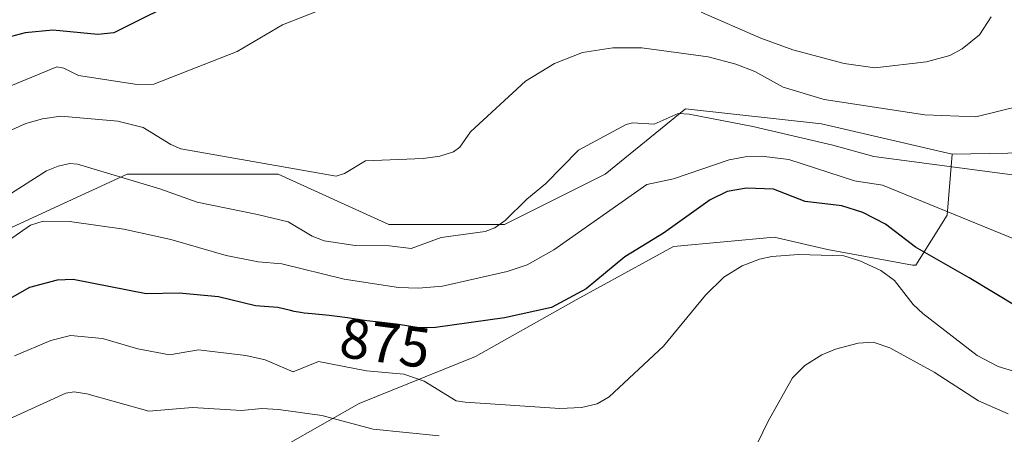
# Model space of a CAD drawing. Units: metres. Extents: x 654684 to 658137, y 4753309 to 4755700.
# Drawn here: x 655137 to 655311, y 4754802 to 4754876 of the extents above; entities that cross this region are included whole.
import ezdxf
from ezdxf.enums import TextEntityAlignment as Align

# ---------------------------------------------------------------- set-up
doc = ezdxf.new("R2010")
doc.units = ezdxf.units.M
doc.header["$MEASUREMENT"] = 0
for name, color, linetype, lineweight in [('Arbolado forestal CxS', 92, 'Continuous', 0), ('Curva de nivel maestra', 30, 'Continuous', 30), ('Curva de nivel normal', 30, 'Continuous', 0), ('Pastizal CxS', 92, 'Continuous', 0), ('Rótulo de curva de nivel directora', 7, 'Continuous', 0)]:
    doc.layers.add(name, color=color, linetype=linetype, lineweight=lineweight)
doc.styles.add('Style-Arial', font='txt')

# ---------------------------------------------------------------- blocks, each defined once
blk = doc.blocks.new('*U15')
at = {"layer": 'Arbolado forestal CxS', "color": 92, "linetype": 'Continuous', "lineweight": 0}
blk.add_polyline3d([(655357.5377000002, 4754888.7829, 877.9753999999957), (655346.9442999996, 4754858.328500001, 882.1659000000074), (655328.1612999998, 4754853.4067, 886.1340999999958), (655320.9484999999, 4754852.2971, 886.8702000000048), (655301.3271000005, 4754851.9871, 887.7575000000071), (655278.2456999999, 4754857.316099999, 889.0627999999997), (655254.2773000002, 4754859.9813, 887.0930999999982), (655240.0723000001, 4754848.4345, 883.5801999999967), (655222.3174999999, 4754839.551899999, 885.4882000000072), (655201.8998999996, 4754839.552300001, 888.0424000000058), (655182.3695, 4754848.4353, 890.0176000000066), (655155.7380999997, 4754848.435500001, 887.0633999999991), (655121.1155000003, 4754832.447100001, 882.7985000000045)], dxfattribs=at)
blk = doc.blocks.new('*U18')
at = {"layer": 'Arbolado forestal CxS', "color": 92, "linetype": 'Continuous', "lineweight": 0}
blk.add_polyline3d([(655121.1155000003, 4754832.447100001, 882.7985000000045), (655155.7380999997, 4754848.435500001, 887.0633999999991), (655182.3695, 4754848.4353, 890.0176000000066), (655201.8998999996, 4754839.552300001, 888.0424000000058), (655222.3174999999, 4754839.551899999, 885.4882000000072), (655240.0723000001, 4754848.4345, 883.5801999999967), (655254.2773000002, 4754859.9813, 887.0930999999982), (655278.2456999999, 4754857.316099999, 889.0627999999997), (655301.3271000005, 4754851.9871, 887.7575000000071), (655300.4193000002, 4754841.2005, 880.8429999999935), (655294.8706999999, 4754832.323100001, 873.7590999999958), (655294.3158999998, 4754832.323100001, 873.5169000000025), (655279.3353000004, 4754835.0975, 870.9694000000019), (655269.9030999999, 4754837.3169, 871.9968999999984), (655252.1482999995, 4754835.6525, 874.7651000000042), (655234.9483000003, 4754826.2205, 876.1036000000023), (655217.1933000004, 4754816.2335, 873.3249999999971), (655196.6640999997, 4754807.9111, 867.8509000000049), (655177.2446999997, 4754796.8145, 860.4735999999976)], dxfattribs=at)
blk = doc.blocks.new('*U19')
at = {"layer": 'Pastizal CxS', "color": 92, "linetype": 'Continuous', "lineweight": 0}
blk.add_polyline3d([(655177.2446999997, 4754796.8145, 860.4735999999976), (655196.6640999997, 4754807.9111, 867.8509000000049), (655217.1933000004, 4754816.2335, 873.3249999999971), (655234.9483000003, 4754826.2205, 876.1036000000023), (655252.1482999995, 4754835.6525, 874.7651000000042), (655269.9030999999, 4754837.3169, 871.9968999999984), (655279.3353000004, 4754835.0975, 870.9694000000019), (655294.3158999998, 4754832.323100001, 873.5169000000025), (655294.8706999999, 4754832.323100001, 873.7590999999958), (655300.4193000002, 4754841.2005, 880.8429999999935), (655301.3271000005, 4754851.9871, 887.7575000000071), (655320.9484999999, 4754852.2971, 886.8702000000048)], dxfattribs=at)

msp = doc.modelspace()

# ---------------------------------------------------------------- linework, layer by layer
at = {"layer": 'Arbolado forestal CxS', "color": 92, "linetype": 'Continuous', "lineweight": 0}
for points in [[(655301.3271000005, 4754851.9871, 887.7575000000071), (655278.2456999999, 4754857.316099999, 889.0627999999997), (655254.2773000002, 4754859.9813, 887.0930999999982), (655240.0723000001, 4754848.4345, 883.5801999999967), (655222.3174999999, 4754839.551899999, 885.4882000000072), (655201.8998999996, 4754839.552300001, 888.0424000000058), (655182.3695, 4754848.4353, 890.0176000000066), (655155.7380999997, 4754848.435500001, 887.0633999999991), (655121.1155000003, 4754832.447100001, 882.7985000000045), (655090.9319000002, 4754819.124500001, 885.432799999995), (655052.7593, 4754797.8073, 885.7856999999932), (655023.4637000002, 4754785.3727, 884.2418999999937), (654992.3920999998, 4754771.161499999, 880.7277999999933), (654962.2094999999, 4754763.1679, 883.795299999998), (654946.2295000004, 4754744.5153, 875.607999999993), (654932.0253, 4754716.980900001, 866.7084999999934), (654919.5959000001, 4754688.557499999, 857.1006999999954), (654918.9886999996, 4754672.9209, 850.9949999999953)], [(655301.3271000005, 4754851.9871, 887.7575000000071), (655278.2456999999, 4754857.316099999, 889.0627999999997), (655254.2773000002, 4754859.9813, 887.0930999999982), (655240.0723000001, 4754848.4345, 883.5801999999967), (655222.3174999999, 4754839.551899999, 885.4882000000072), (655201.8998999996, 4754839.552300001, 888.0424000000058), (655182.3695, 4754848.4353, 890.0176000000066), (655155.7380999997, 4754848.435500001, 887.0633999999991), (655121.1155000003, 4754832.447100001, 882.7985000000045), (655090.9319000002, 4754819.124500001, 885.432799999995), (655052.7593, 4754797.8073, 885.7856999999932), (655023.4637000002, 4754785.3727, 884.2418999999937), (654992.3920999998, 4754771.161499999, 880.7277999999933), (654962.2094999999, 4754763.1679, 883.795299999998), (654946.2295000004, 4754744.5153, 875.607999999993), (654932.0253, 4754716.980900001, 866.7084999999934), (654919.5959000001, 4754688.557499999, 857.1006999999954), (654918.9886999996, 4754672.9209, 850.9949999999953)], [(655346.9442999996, 4754858.328500001, 882.1659000000074), (655328.1612999998, 4754853.4067, 886.1340999999958), (655320.9484999999, 4754852.2971, 886.8702000000048), (655301.3271000005, 4754851.9871, 887.7575000000071)], [(655301.3271000005, 4754851.9871, 887.7575000000071), (655300.4193000002, 4754841.2005, 880.8429999999935), (655294.8706999999, 4754832.323100001, 873.7590999999958), (655294.3158999998, 4754832.323100001, 873.5169000000025), (655279.3353000004, 4754835.0975, 870.9694000000019), (655269.9030999999, 4754837.3169, 871.9968999999984), (655252.1482999995, 4754835.6525, 874.7651000000042), (655234.9483000003, 4754826.2205, 876.1036000000023), (655217.1933000004, 4754816.2335, 873.3249999999971), (655196.6640999997, 4754807.9111, 867.8509000000049), (655177.2446999997, 4754796.8145, 860.4735999999976), (655152.2768999999, 4754790.1567, 856.9333000000044), (655137.2960999999, 4754780.7247, 855.1051000000008), (655137.8507000003, 4754770.182700001, 849.9265000000015), (655141.5327000003, 4754756.0603, 842.3941999999952), (655150.4089000003, 4754729.413699999, 829.0019999999931), (655178.8163000002, 4754718.7545, 825.2611999999937), (655187.2319, 4754719.537699999, 826.5112999999984), (655190.7824999997, 4754711.535700001, 822.3129999999946)]]:
    msp.add_polyline3d(points, dxfattribs=at)
at = {"layer": 'Curva de nivel maestra', "color": 30, "linetype": 'Continuous', "lineweight": 30, "flags": 128}
for points, elevation in [([(655166.7699999996, 4754880.120100001), (655153.4100000003, 4754873.4101), (655150.5899999999, 4754873.090100001), (655142.6200000001, 4754873.880100001), (655137.7400000002, 4754873.420100001), (655133.3099999997, 4754872.200099999)], 900), ([(655312.8899999997, 4754824.9301), (655304.2999999998, 4754830.120100001), (655294.8099999997, 4754835.520099999), (655289.54, 4754839.610099999), (655285.5700000003, 4754841.6501), (655281.8200000003, 4754842.8301), (655275.3700000001, 4754843.5801), (655269.7599999999, 4754845.780099999), (655265.04, 4754845.970100001), (655261.6100000005, 4754845.340100001), (655258.6200000001, 4754843.920100001), (655250.3899999997, 4754838.0101), (655243.5599999997, 4754833.8201), (655236.7199999997, 4754828.1601), (655230.5899999999, 4754824.890100001), (655222.3300000001, 4754823.050100001), (655210.1600000003, 4754821.3301), (655207.2699999996, 4754821.270099999), (655203.6299999999, 4754821.840100001), (655203.2000000002, 4754821.9001), (655200.2000000002, 4754822.2501), (655198.04, 4754822.520099999), (655196.8099999997, 4754822.700099999), (655194.5999999996, 4754823.0601), (655192.7999999998, 4754823.300100001), (655191.4000000004, 4754823.440099999), (655188.3700000001, 4754823.7301), (655186.9600000001, 4754823.890100001), (655186.3200000003, 4754823.9801), (655185.2100000001, 4754824.1801), (655184.5899999999, 4754824.3301), (655182.3399999999, 4754824.840100001), (655178.4199999999, 4754825.190099999), (655171.8499999996, 4754826.770099999), (655164.9000000004, 4754827.4001), (655159.1200000001, 4754827.2601), (655146.2000000002, 4754829.8201), (655143.3799999999, 4754829.6801), (655138.54, 4754828.380100001), (655133.2999999998, 4754825.450099999)], 875)]:
    msp.add_lwpolyline(points, dxfattribs=dict(at, elevation=elevation))
at = {"layer": 'Curva de nivel normal', "color": 30, "linetype": 'Continuous', "lineweight": 0, "flags": 128}
for points, elevation in [([(655134.5199999996, 4754863.730000001), (655143.3399999999, 4754867.41), (655144.5999999996, 4754867.180000001), (655147.1600000003, 4754865.880000001), (655157.5, 4754864.279999999), (655160.4699999997, 4754864.350000001), (655175.1299999999, 4754870.09), (655183.1600000003, 4754874.83), (655191.0999999996, 4754877.930000001)], 895), ([(655257, 4754877.02), (655267.5499999998, 4754872.460000001), (655273.1699999999, 4754870.42), (655282.2699999996, 4754867.980000001), (655287.6799999997, 4754867.210000001), (655296.79, 4754868.25), (655300.8700000001, 4754869.369999999), (655303.0800000001, 4754870.59), (655306.1299999999, 4754873.07), (655308.2000000002, 4754876.199999999)], 895), ([(655134.8499999996, 4754856), (655137.9000000004, 4754857.359999999), (655140.8300000001, 4754858.230000001), (655144.04, 4754858.67), (655154.0800000001, 4754857.800000001), (655158.5599999997, 4754856.67), (655163.4800000006, 4754853.640000001), (655165.2000000002, 4754852.92), (655192.5999999996, 4754848.050000001), (655194.0999999996, 4754848.529999999), (655197.7699999996, 4754850.76), (655207.9800000006, 4754851.17), (655210.9299999997, 4754851.609999999), (655213.3300000001, 4754852.350000001), (655214.4199999999, 4754853.210000001), (655216.3200000003, 4754855.91), (655226.0199999996, 4754864.859999999), (655231.1200000001, 4754867.99), (655236.0899999999, 4754869.939999999), (655241.4299999997, 4754870.77), (655246.54, 4754870.76), (655258.2400000002, 4754869.15), (655263.1200000001, 4754867.84), (655266.4800000006, 4754866.560000001), (655271.4900000002, 4754863.779999999), (655278.7199999997, 4754861.619999999), (655296.4900000002, 4754858.930000001), (655305.5, 4754858.539999999), (655317.6699999999, 4754861.529999999)], 890), ([(655134.5099999999, 4754844.529999999), (655141.54, 4754849.01), (655143.5899999999, 4754849.850000001), (655145.6299999999, 4754850.33), (655146.9900000002, 4754850.199999999), (655161.4900000002, 4754845.859999999), (655168.1200000001, 4754843.49), (655178.7400000002, 4754841.300000001), (655184.1600000003, 4754840), (655188.4100000003, 4754837.449999999), (655190.4800000006, 4754836.66), (655195.9800000006, 4754835.83), (655202.0099999999, 4754835.75), (655205.8700000001, 4754835.289999999), (655211.1600000003, 4754837.220000001), (655218.9000000004, 4754838.289999999), (655220.6399999997, 4754838.92), (655222.4299999997, 4754840.210000001), (655226.2699999996, 4754843.99), (655229.5700000003, 4754846.730000001), (655235.3600000005, 4754852.66), (655243.7999999998, 4754857.220000001), (655244.9000000004, 4754857.480000001), (655248.7000000002, 4754857.24), (655252.9699999997, 4754859.15), (655254.9100000003, 4754859.050000001), (655266.1399999997, 4754856.850000001), (655280.2800000003, 4754853.560000001), (655287.4699999997, 4754851.539999999), (655313.7100000001, 4754848.08)], 885), ([(655314.0700000003, 4754836.220000001), (655289.0300000003, 4754846.49), (655284.0499999998, 4754847.220000001), (655272.5, 4754851), (655267.6799999997, 4754851.59), (655264.7699999996, 4754851.49), (655261.9699999997, 4754850.970000001), (655252.1200000001, 4754847.630000001), (655247.4299999997, 4754846.59), (655231, 4754835.060000001), (655226.3399999999, 4754832.41), (655222.7800000003, 4754831.220000001), (655211.3600000005, 4754828.66), (655207.1299999999, 4754828.300000001), (655203.5999999996, 4754828.4), (655194.0199999996, 4754829.880000001), (655183.0199999996, 4754832.609999999), (655178.8600000005, 4754832.949999999), (655173.2000000002, 4754834.060000001), (655163.4400000004, 4754836.91), (655155.1399999997, 4754838.680000001), (655145.5599999997, 4754840.07), (655140.9199999999, 4754840.100000001), (655138.7100000001, 4754839.439999999), (655131.6100000005, 4754834.52)], 880), ([(655315.5899999999, 4754812.57), (655309.4500000002, 4754814.430000001), (655305.7300000006, 4754816.380000001), (655296.1200000001, 4754823.800000001), (655294.4100000003, 4754825.41), (655291.1299999999, 4754829.65), (655288.7400000002, 4754831.390000001), (655284.9900000002, 4754833.100000001), (655282.1799999997, 4754833.980000001), (655274.1799999997, 4754834.220000001), (655269.5, 4754833.890000001), (655267.29, 4754833.41), (655264.2800000003, 4754832.230000001), (655261.0199999996, 4754830.25), (655257.7599999999, 4754827.039999999), (655250.3499999996, 4754818.029999999), (655240.7699999996, 4754809.08), (655238.6600000003, 4754807.850000001), (655235.8899999997, 4754807.199999999), (655232.1100000005, 4754807.01), (655215.3799999999, 4754808.130000001), (655213.7800000003, 4754808.350000001), (655208.1399999997, 4754811.83), (655204.54, 4754813.100000001), (655198, 4754813.66), (655189.4900000002, 4754815.350000001), (655185.0300000003, 4754813.51), (655180.0700000003, 4754815.609999999), (655176.6600000003, 4754816.380000001), (655168.3499999996, 4754817.380000001), (655163.1900000004, 4754816.52), (655157.6399999997, 4754817.539999999), (655151.4199999999, 4754819.41), (655145.7699999996, 4754819.930000001), (655142.2599999999, 4754819.029999999), (655135.8899999997, 4754816.33)], 870), ([(655311.1600000003, 4754806.07), (655305.9699999997, 4754808.369999999), (655298.1200000001, 4754813.470000001), (655290.2800000003, 4754817.75), (655287.3399999999, 4754818.730000001), (655284.75, 4754818.59), (655280.7300000006, 4754817.51), (655278.2999999998, 4754816.51), (655275.3200000003, 4754814.630000001), (655273.1299999999, 4754812.460000001), (655268.8300000001, 4754804.789999999), (655263.2400000002, 4754793.220000001)], 865), ([(655210.7999999998, 4754802.210000001), (655199.1799999997, 4754803.380000001), (655190.1200000001, 4754805.779999999), (655182.4400000004, 4754806.84), (655179.4900000002, 4754807), (655175.9500000002, 4754806.689999999), (655167.2599999999, 4754807.220000001), (655159.5599999997, 4754806.539999999), (655148.6200000001, 4754809.600000001), (655146.4100000003, 4754809.970000001), (655144.9000000004, 4754809.74), (655126.1900000004, 4754801.210000001)], 865)]:
    msp.add_lwpolyline(points, dxfattribs=dict(at, elevation=elevation))
at = {"layer": 'Pastizal CxS', "color": 92, "linetype": 'Continuous', "lineweight": 0}
for points in [[(655346.9442999996, 4754858.328500001, 882.1659000000074), (655328.1612999998, 4754853.4067, 886.1340999999958), (655320.9484999999, 4754852.2971, 886.8702000000048), (655301.3271000005, 4754851.9871, 887.7575000000071)], [(655301.3271000005, 4754851.9871, 887.7575000000071), (655300.4193000002, 4754841.2005, 880.8429999999935), (655294.8706999999, 4754832.323100001, 873.7590999999958), (655294.3158999998, 4754832.323100001, 873.5169000000025), (655279.3353000004, 4754835.0975, 870.9694000000019), (655269.9030999999, 4754837.3169, 871.9968999999984), (655252.1482999995, 4754835.6525, 874.7651000000042), (655234.9483000003, 4754826.2205, 876.1036000000023), (655217.1933000004, 4754816.2335, 873.3249999999971), (655196.6640999997, 4754807.9111, 867.8509000000049), (655177.2446999997, 4754796.8145, 860.4735999999976), (655152.2768999999, 4754790.1567, 856.9333000000044), (655137.2960999999, 4754780.7247, 855.1051000000008), (655137.8507000003, 4754770.182700001, 849.9265000000015), (655141.5327000003, 4754756.0603, 842.3941999999952), (655150.4089000003, 4754729.413699999, 829.0019999999931), (655178.8163000002, 4754718.7545, 825.2611999999937), (655187.2319, 4754719.537699999, 826.5112999999984), (655190.7824999997, 4754711.535700001, 822.3129999999946)]]:
    msp.add_polyline3d(points, dxfattribs=at)

# ---------------------------------------------------------------- block references
at = {"layer": 'Arbolado forestal CxS', "color": 92, "linetype": 'Continuous', "lineweight": 0}
for name in ['*U15', '*U18']:
    msp.add_blockref(name, (0, 0), dxfattribs=at)
at = {"layer": 'Pastizal CxS', "color": 92, "linetype": 'Continuous', "lineweight": 0}
msp.add_blockref('*U19', (0, 0), dxfattribs=at)

# ---------------------------------------------------------------- texts
at = {"layer": 'Rótulo de curva de nivel directora', "color": 7, "linetype": 'Continuous', "lineweight": 0, "style": 'Style-Arial'}
msp.add_text('875', height=7.000000000000002, rotation=352.4054922836027, dxfattribs=at).set_placement((655201.2540443689, 4754818.614760768), align=Align.MIDDLE_CENTER)

doc.saveas('drawing.dxf')
